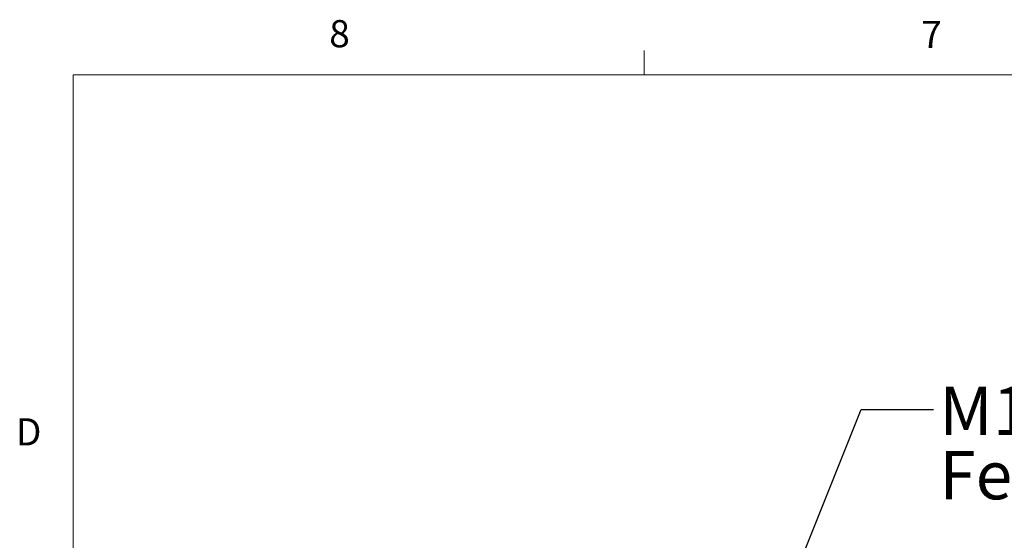
# Model space of a CAD drawing. Units: inches. Extents: x 0.4 to 16.6, y 0.2 to 10.8.
# Drawn here: x 0.4 to 3.8, y 9 to 10.8 of the extents above; entities that cross this region are included whole.
import ezdxf

# ---------------------------------------------------------------- set-up
doc = ezdxf.new("R2010")
doc.units = ezdxf.units.IN
doc.header["$MEASUREMENT"] = 0
doc.styles.add('SLDTEXTSTYLE0', font='TXT', dxfattribs={"width": 0.75})
doc.dimstyles.new('SLDDIMSTYLE1', dxfattribs={"dimtxt": 0.156, "dimasz": 0.156, "dimexe": 0, "dimexo": 0.0625, "dimgap": 0.039, "dimtad": 0, "dimtih": 1, "dimtoh": 1, "dimdec": 0, "dimrnd": 1e-09, "dimzin": 0, "dimdsep": 46, "dimtxsty": 'Standard', "dimsah": 1, "dimcen": 0.09, "dimadec": 0, "dimazin": 0, "dimtfac": 1, "dimtdec": 0, "dimtofl": 0, "dimtmove": 0, "dimatfit": 3, "dimfxl": 0, "dimtolj": 1, "dimtzin": 0, "dimarcsym": 0})

# ---------------------------------------------------------------- blocks, each defined once
blk = doc.blocks.new('SW_NOTE_2')
at = {"color": 0, "linetype": 'Continuous', "lineweight": 0, "attachment_point": 1, "style": 'SLDTEXTSTYLE0'}
for s, insert, char_height in [('M12x1', (0.0198, 0.0793), 0.16667), ('Female Thread', (0.0198, -0.143), 0.166667)]:
    blk.add_mtext(s, dxfattribs=dict(at, insert=insert, char_height=char_height))

msp = doc.modelspace()

# ---------------------------------------------------------------- linework, layer by layer
at = {"color": 7, "linetype": 'Continuous', "lineweight": 0}
for p, q in [((2.5948, 10.6421), (2.5948, 10.7269)), ((0.6263, 10.6421), (16.3763, 10.6421)), ((0.6263, 10.6421), (0.6263, 0.3921))]:
    msp.add_line(p, q, dxfattribs=at)

# ---------------------------------------------------------------- block references
msp.add_blockref('SW_NOTE_2', (3.5932, 9.4876), dxfattribs=at)

# ---------------------------------------------------------------- texts
at = {"color": 7, "linetype": 'Continuous', "lineweight": 0, "char_height": 0.0937, "attachment_point": 1, "style": 'SLDTEXTSTYLE0'}
for s, insert in [('8', (1.5091, 10.8315)), ('7', (3.551, 10.8287)), ('D', (0.4286, 9.4575))]:
    msp.add_mtext(s, dxfattribs=dict(at, insert=insert))

# ---------------------------------------------------------------- leaders
at = {"color": 7, "linetype": 'Continuous', "lineweight": 0}
msp.add_leader([(2.9868, 8.5979), (3.3432, 9.4876), (3.5932, 9.4876)], dimstyle='SLDDIMSTYLE1', dxfattribs=at)

doc.saveas('drawing.dxf')
